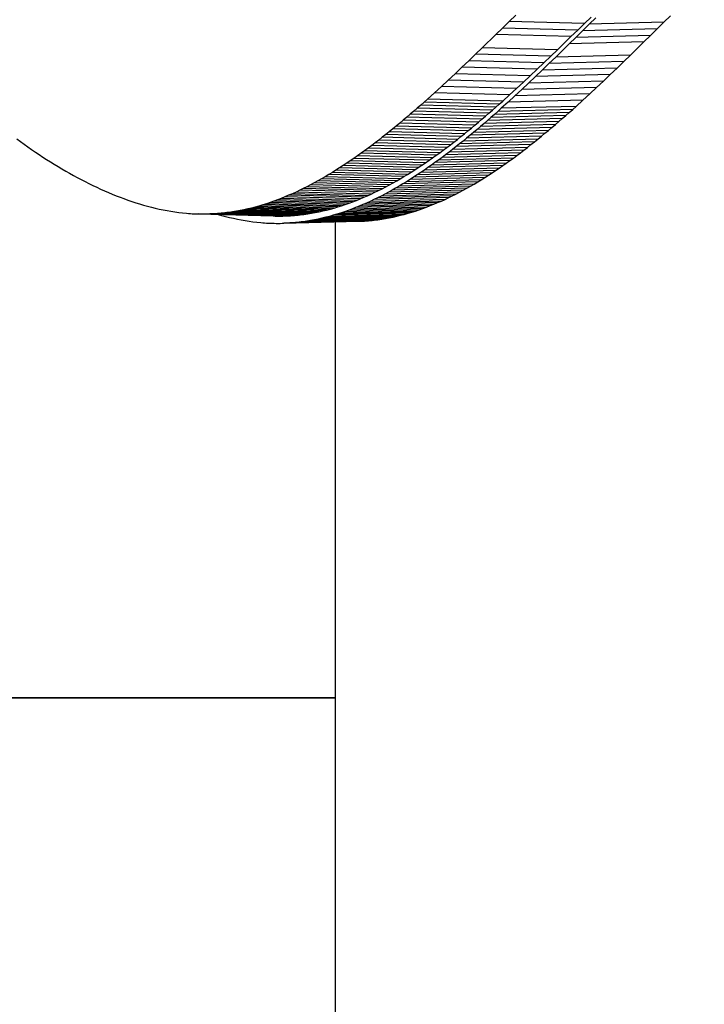
# Model space of a CAD drawing. Units: millimetres. Extents: x -29437 to 1119, y -13392 to 11285.
# Drawn here: x -13711 to -13674, y -6246 to -6193 of the extents above; entities that cross this region are included whole.
import ezdxf

# ---------------------------------------------------------------- set-up
doc = ezdxf.new("R2010")
doc.units = ezdxf.units.MM
doc.styles.get("Standard").update_dxf_attribs({"font": 'arial.ttf'})
doc.dimstyles.new('Kopia ISO-25', dxfattribs={"dimtxt": 300, "dimasz": 120, "dimexe": 1.25, "dimexo": 0.625, "dimgap": 100, "dimtad": 1, "dimlfac": 0.001, "dimrnd": 0.1, "dimtxsty": 'Standard', "dimblk": 'ARCHTICK', "dimcen": 2.5, "dimadec": 0, "dimazin": 0, "dimtfac": 1, "dimtmove": 0, "dimatfit": 3, "dimfxl": 1, "dimarcsym": 0})

# ---------------------------------------------------------------- blocks, each defined once
blk = doc.blocks.new('_ArchTick')
at = {"color": 0, "linetype": 'ByBlock', "const_width": 0.15}
blk.add_lwpolyline([(-0.5, -0.5), (0.5, 0.5)], dxfattribs=at)
blk = doc.blocks.new('*D2')
at = {"color": 0, "lineweight": -2}
for p, q in [((-3249.687, 9122.341), (-28193.415, 9122.341)), ((-28192.165, 9122.341), (-28192.165, -10762.48)), ((-2617.055, -10762.48), (-28193.415, -10762.48))]:
    blk.add_line(p, q, dxfattribs=at)
at = {"layer": 'Defpoints', "color": 0}
for p in [(-3249.062, 9122.341), (-28192.165, -10762.48), (-2616.43, -10762.48)]:
    blk.add_point(p, dxfattribs=at)
at = {"color": 0, "lineweight": -2, "xscale": 120, "yscale": 120, "zscale": 120}
for p, rotation in [((-28192.165, 9122.341), 90), ((-28192.165, -10762.48), 270)]:
    blk.add_blockref('_ArchTick', p, dxfattribs=dict(at, rotation=rotation))
at = {"color": 0, "insert": (-28472.451, -820.07), "char_height": 300, "attachment_point": 5, "rotation": 90}
blk.add_mtext('19,9m', dxfattribs=at)
blk = doc.blocks.new('*D3')
at = {"color": 0, "lineweight": -2}
for p, q in [((1052.296, 1817.4), (1052.296, -12348.108)), ((-26911.163, 22.965), (-26911.163, -12348.108)), ((-26911.163, -12346.858), (1052.296, -12346.858))]:
    blk.add_line(p, q, dxfattribs=at)
at = {"layer": 'Defpoints', "color": 0}
for p in [(1052.296, 1818.025), (-26911.163, 23.59), (1052.296, -12346.858)]:
    blk.add_point(p, dxfattribs=at)
at = {"color": 0, "lineweight": -2, "xscale": 120, "yscale": 120, "zscale": 120, "rotation": 180}
blk.add_blockref('_ArchTick', (-26911.163, -12346.858), dxfattribs=at)
at = {"color": 0, "lineweight": -2, "xscale": 120, "yscale": 120, "zscale": 120}
blk.add_blockref('_ArchTick', (1052.296, -12346.858), dxfattribs=at)
at = {"color": 0, "insert": (-12929.433, -12093.686), "char_height": 300, "attachment_point": 5}
blk.add_mtext('28m', dxfattribs=at)
blk = doc.blocks.new('*D6')
at = {"color": 0, "lineweight": -2}
for p, q in [((-388.849, 1845.607), (-388.849, -13326.511)), ((-24876.519, 576.46), (-24876.519, -13326.511)), ((-24876.519, -13325.261), (-388.849, -13325.261))]:
    blk.add_line(p, q, dxfattribs=at)
at = {"layer": 'Defpoints', "color": 0}
for p in [(-388.849, 1846.232), (-24876.519, 577.085), (-388.849, -13325.261)]:
    blk.add_point(p, dxfattribs=at)
at = {"color": 0, "lineweight": -2, "xscale": 120, "yscale": 120, "zscale": 120, "rotation": 180}
blk.add_blockref('_ArchTick', (-24876.519, -13325.261), dxfattribs=at)
at = {"color": 0, "lineweight": -2, "xscale": 120, "yscale": 120, "zscale": 120}
blk.add_blockref('_ArchTick', (-388.849, -13325.261), dxfattribs=at)
at = {"color": 0, "insert": (-12632.684, -13044.974), "char_height": 300, "attachment_point": 5}
blk.add_mtext('24,5m', dxfattribs=at)
blk = doc.blocks.new('*D7')
at = {"color": 0, "lineweight": -2}
for p, q in [((-8351.054, 7617.784), (-28960.987, 7617.784)), ((-28959.737, 7617.784), (-28959.737, -8895.183)), ((-3104.12, -8895.183), (-28960.987, -8895.183))]:
    blk.add_line(p, q, dxfattribs=at)
at = {"layer": 'Defpoints', "color": 0}
for p in [(-8350.429, 7617.784), (-28959.737, -8895.183), (-3103.495, -8895.183)]:
    blk.add_point(p, dxfattribs=at)
at = {"color": 0, "lineweight": -2, "xscale": 120, "yscale": 120, "zscale": 120}
for p, rotation in [((-28959.737, 7617.784), 89.99999999999999), ((-28959.737, -8895.183), 270)]:
    blk.add_blockref('_ArchTick', p, dxfattribs=dict(at, rotation=rotation))
at = {"color": 0, "insert": (-29240.024, -638.699), "char_height": 300, "attachment_point": 5, "rotation": 90}
blk.add_mtext('16,5m', dxfattribs=at)

msp = doc.modelspace()

# ---------------------------------------------------------------- linework, layer by layer
for p, q in [((-13684.055, -6192.26), (-13684.416, -6192.611)), ((-13684.416, -6192.611), (-13684.777, -6192.963)), ((-13680.366, -6192.719), (-13684.416, -6192.611)), ((-13680.727, -6193.071), (-13680.366, -6192.719)), ((-13680.11, -6192.761), (-13680.469, -6193.112)), ((-13680.366, -6192.719), (-13680.005, -6192.367)), ((-13679.752, -6192.411), (-13680.11, -6192.761)), ((-13676.077, -6192.653), (-13680.11, -6192.761)), ((-13676.436, -6193.004), (-13676.077, -6192.653)), ((-13676.077, -6192.653), (-13675.719, -6192.304)), ((-13685.14, -6193.316), (-13685.867, -6194.022)), ((-13684.777, -6192.963), (-13685.14, -6193.316)), ((-13681.09, -6193.424), (-13685.14, -6193.316)), ((-13680.727, -6193.071), (-13684.777, -6192.963)), ((-13681.09, -6193.424), (-13680.727, -6193.071)), ((-13680.469, -6193.112), (-13680.829, -6193.464)), ((-13676.436, -6193.004), (-13680.469, -6193.112)), ((-13676.796, -6193.356), (-13676.436, -6193.004)), ((-13681.189, -6193.817), (-13681.913, -6194.523)), ((-13681.817, -6194.13), (-13681.09, -6193.424)), ((-13680.829, -6193.464), (-13681.189, -6193.817)), ((-13677.156, -6193.709), (-13681.189, -6193.817)), ((-13676.796, -6193.356), (-13680.829, -6193.464)), ((-13677.88, -6194.416), (-13677.156, -6193.709)), ((-13677.156, -6193.709), (-13676.796, -6193.356)), ((-13686.232, -6194.375), (-13686.598, -6194.726)), ((-13685.867, -6194.022), (-13686.232, -6194.375)), ((-13682.182, -6194.483), (-13686.232, -6194.375)), ((-13681.817, -6194.13), (-13685.867, -6194.022)), ((-13682.182, -6194.483), (-13681.817, -6194.13)), ((-13686.598, -6194.726), (-13686.965, -6195.076)), ((-13682.548, -6194.834), (-13686.598, -6194.726)), ((-13682.915, -6195.184), (-13682.548, -6194.834)), ((-13682.276, -6194.876), (-13682.64, -6195.227)), ((-13682.548, -6194.834), (-13682.182, -6194.483)), ((-13681.913, -6194.523), (-13682.276, -6194.876)), ((-13678.243, -6194.768), (-13682.276, -6194.876)), ((-13677.88, -6194.416), (-13681.913, -6194.523)), ((-13678.607, -6195.12), (-13678.243, -6194.768)), ((-13678.243, -6194.768), (-13677.88, -6194.416)), ((-13687.333, -6195.425), (-13687.701, -6195.77)), ((-13686.965, -6195.076), (-13687.333, -6195.425)), ((-13683.282, -6195.532), (-13687.333, -6195.425)), ((-13682.915, -6195.184), (-13686.965, -6195.076)), ((-13683.282, -6195.532), (-13682.915, -6195.184)), ((-13682.64, -6195.227), (-13683.004, -6195.578)), ((-13678.607, -6195.12), (-13682.64, -6195.227)), ((-13678.971, -6195.47), (-13678.607, -6195.12)), ((-13687.701, -6195.77), (-13688.071, -6196.113)), ((-13683.651, -6195.878), (-13687.701, -6195.77)), ((-13684.021, -6196.221), (-13683.651, -6195.878)), ((-13683.37, -6195.926), (-13683.737, -6196.271)), ((-13683.651, -6195.878), (-13683.282, -6195.532)), ((-13683.004, -6195.578), (-13683.37, -6195.926)), ((-13679.337, -6195.818), (-13683.37, -6195.926)), ((-13678.971, -6195.47), (-13683.004, -6195.578)), ((-13679.704, -6196.164), (-13679.337, -6195.818)), ((-13679.337, -6195.818), (-13678.971, -6195.47)), ((-13688.442, -6196.453), (-13688.814, -6196.789)), ((-13688.071, -6196.113), (-13688.442, -6196.453)), ((-13684.392, -6196.561), (-13688.442, -6196.453)), ((-13684.021, -6196.221), (-13688.071, -6196.113)), ((-13684.392, -6196.561), (-13684.021, -6196.221)), ((-13683.737, -6196.271), (-13684.105, -6196.614)), ((-13680.072, -6196.507), (-13684.105, -6196.614)), ((-13679.704, -6196.164), (-13683.737, -6196.271)), ((-13680.441, -6196.846), (-13680.072, -6196.507)), ((-13680.072, -6196.507), (-13679.704, -6196.164)), ((-13689, -6196.956), (-13689.186, -6197.121)), ((-13688.814, -6196.789), (-13689, -6196.956)), ((-13684.95, -6197.064), (-13689, -6196.956)), ((-13684.763, -6196.897), (-13688.814, -6196.789)), ((-13684.95, -6197.064), (-13684.763, -6196.897)), ((-13684.474, -6196.954), (-13684.844, -6197.29)), ((-13684.763, -6196.897), (-13684.392, -6196.561)), ((-13684.105, -6196.614), (-13684.474, -6196.954)), ((-13680.441, -6196.846), (-13684.474, -6196.954)), ((-13680.811, -6197.183), (-13680.441, -6196.846)), ((-13689.56, -6197.449), (-13689.748, -6197.611)), ((-13689.373, -6197.286), (-13689.56, -6197.449)), ((-13685.51, -6197.557), (-13689.56, -6197.449)), ((-13689.186, -6197.121), (-13689.373, -6197.286)), ((-13685.323, -6197.393), (-13689.373, -6197.286)), ((-13685.136, -6197.229), (-13689.186, -6197.121)), ((-13685.698, -6197.718), (-13685.51, -6197.557)), ((-13685.51, -6197.557), (-13685.323, -6197.393)), ((-13685.323, -6197.393), (-13685.136, -6197.229)), ((-13685.029, -6197.457), (-13685.215, -6197.622)), ((-13681.182, -6197.515), (-13685.215, -6197.622)), ((-13685.136, -6197.229), (-13684.95, -6197.064)), ((-13684.844, -6197.29), (-13685.029, -6197.457)), ((-13680.996, -6197.349), (-13685.029, -6197.457)), ((-13680.811, -6197.183), (-13684.844, -6197.29)), ((-13681.368, -6197.679), (-13681.182, -6197.515)), ((-13681.182, -6197.515), (-13680.996, -6197.349)), ((-13680.996, -6197.349), (-13680.811, -6197.183)), ((-13690.311, -6198.088), (-13690.5, -6198.245)), ((-13690.123, -6197.93), (-13690.311, -6198.088)), ((-13686.261, -6198.196), (-13690.311, -6198.088)), ((-13689.935, -6197.771), (-13690.123, -6197.93)), ((-13686.073, -6198.038), (-13690.123, -6197.93)), ((-13689.748, -6197.611), (-13689.935, -6197.771)), ((-13685.885, -6197.879), (-13689.935, -6197.771)), ((-13685.698, -6197.718), (-13689.748, -6197.611)), ((-13686.261, -6198.196), (-13686.073, -6198.038)), ((-13686.073, -6198.038), (-13685.885, -6197.879)), ((-13685.885, -6197.879), (-13685.698, -6197.718)), ((-13685.587, -6197.95), (-13685.774, -6198.112)), ((-13681.741, -6198.004), (-13685.774, -6198.112)), ((-13685.401, -6197.787), (-13685.587, -6197.95)), ((-13681.554, -6197.842), (-13685.587, -6197.95)), ((-13685.215, -6197.622), (-13685.401, -6197.787)), ((-13681.368, -6197.679), (-13685.401, -6197.787)), ((-13681.927, -6198.165), (-13681.741, -6198.004)), ((-13681.741, -6198.004), (-13681.554, -6197.842)), ((-13681.554, -6197.842), (-13681.368, -6197.679)), ((-13690.878, -6198.553), (-13691.067, -6198.704)), ((-13690.689, -6198.4), (-13690.878, -6198.553)), ((-13686.828, -6198.661), (-13690.878, -6198.553)), ((-13690.5, -6198.245), (-13690.689, -6198.4)), ((-13686.639, -6198.507), (-13690.689, -6198.4)), ((-13686.45, -6198.353), (-13690.5, -6198.245)), ((-13686.828, -6198.661), (-13686.639, -6198.507)), ((-13686.639, -6198.507), (-13686.45, -6198.353)), ((-13686.335, -6198.589), (-13686.522, -6198.746)), ((-13686.45, -6198.353), (-13686.261, -6198.196)), ((-13686.147, -6198.432), (-13686.335, -6198.589)), ((-13682.302, -6198.482), (-13686.335, -6198.589)), ((-13685.96, -6198.272), (-13686.147, -6198.432)), ((-13682.114, -6198.324), (-13686.147, -6198.432)), ((-13685.774, -6198.112), (-13685.96, -6198.272)), ((-13681.927, -6198.165), (-13685.96, -6198.272)), ((-13682.489, -6198.638), (-13682.302, -6198.482)), ((-13682.302, -6198.482), (-13682.114, -6198.324)), ((-13682.114, -6198.324), (-13681.927, -6198.165)), ((-13710.955, -6198.941), (-13710.755, -6199.085)), ((-13710.755, -6199.085), (-13710.555, -6199.229)), ((-13691.637, -6199.149), (-13691.828, -6199.294)), ((-13691.447, -6199.003), (-13691.637, -6199.149)), ((-13687.587, -6199.257), (-13691.637, -6199.149)), ((-13691.257, -6198.854), (-13691.447, -6199.003)), ((-13687.397, -6199.11), (-13691.447, -6199.003)), ((-13691.067, -6198.704), (-13691.257, -6198.854)), ((-13687.207, -6198.962), (-13691.257, -6198.854)), ((-13687.017, -6198.812), (-13691.067, -6198.704)), ((-13687.587, -6199.257), (-13687.397, -6199.11)), ((-13687.397, -6199.11), (-13687.207, -6198.962)), ((-13687.207, -6198.962), (-13687.017, -6198.812)), ((-13686.899, -6199.054), (-13687.087, -6199.206)), ((-13683.054, -6199.098), (-13687.087, -6199.206)), ((-13687.017, -6198.812), (-13686.828, -6198.661)), ((-13686.71, -6198.901), (-13686.899, -6199.054)), ((-13682.866, -6198.946), (-13686.899, -6199.054)), ((-13686.522, -6198.746), (-13686.71, -6198.901)), ((-13682.677, -6198.793), (-13686.71, -6198.901)), ((-13682.489, -6198.638), (-13686.522, -6198.746)), ((-13683.243, -6199.248), (-13683.054, -6199.098)), ((-13683.054, -6199.098), (-13682.866, -6198.946)), ((-13682.866, -6198.946), (-13682.677, -6198.793)), ((-13682.677, -6198.793), (-13682.489, -6198.638)), ((-13710.555, -6199.229), (-13710.355, -6199.37)), ((-13710.355, -6199.37), (-13710.153, -6199.509)), ((-13710.153, -6199.509), (-13709.951, -6199.647)), ((-13709.951, -6199.647), (-13709.749, -6199.782)), ((-13692.21, -6199.577), (-13692.401, -6199.716)), ((-13692.019, -6199.436), (-13692.21, -6199.577)), ((-13688.16, -6199.685), (-13692.21, -6199.577)), ((-13691.828, -6199.294), (-13692.019, -6199.436)), ((-13687.969, -6199.544), (-13692.019, -6199.436)), ((-13687.778, -6199.401), (-13691.828, -6199.294)), ((-13688.351, -6199.823), (-13688.16, -6199.685)), ((-13688.16, -6199.685), (-13687.969, -6199.544)), ((-13687.969, -6199.544), (-13687.778, -6199.401)), ((-13687.655, -6199.65), (-13687.845, -6199.795)), ((-13683.812, -6199.687), (-13687.845, -6199.795)), ((-13687.778, -6199.401), (-13687.587, -6199.257)), ((-13687.465, -6199.504), (-13687.655, -6199.65)), ((-13683.622, -6199.542), (-13687.655, -6199.65)), ((-13687.276, -6199.355), (-13687.465, -6199.504)), ((-13683.432, -6199.396), (-13687.465, -6199.504)), ((-13687.087, -6199.206), (-13687.276, -6199.355)), ((-13683.243, -6199.248), (-13687.276, -6199.355)), ((-13684.002, -6199.829), (-13683.812, -6199.687)), ((-13683.812, -6199.687), (-13683.622, -6199.542)), ((-13683.622, -6199.542), (-13683.432, -6199.396)), ((-13683.432, -6199.396), (-13683.243, -6199.248)), ((-13709.749, -6199.782), (-13709.545, -6199.916)), ((-13709.545, -6199.916), (-13709.342, -6200.048)), ((-13709.342, -6200.048), (-13709.137, -6200.177)), ((-13709.137, -6200.177), (-13708.932, -6200.304)), ((-13692.978, -6200.119), (-13693.171, -6200.249)), ((-13692.785, -6199.987), (-13692.978, -6200.119)), ((-13688.928, -6200.227), (-13692.978, -6200.119)), ((-13692.593, -6199.852), (-13692.785, -6199.987)), ((-13688.735, -6200.094), (-13692.785, -6199.987)), ((-13692.401, -6199.716), (-13692.593, -6199.852)), ((-13688.543, -6199.96), (-13692.593, -6199.852)), ((-13688.351, -6199.823), (-13692.401, -6199.716)), ((-13689.121, -6200.357), (-13688.928, -6200.227)), ((-13688.928, -6200.227), (-13688.735, -6200.094)), ((-13688.735, -6200.094), (-13688.543, -6199.96)), ((-13688.416, -6200.217), (-13688.607, -6200.353)), ((-13688.543, -6199.96), (-13688.351, -6199.823)), ((-13688.225, -6200.078), (-13688.416, -6200.217)), ((-13684.383, -6200.109), (-13688.416, -6200.217)), ((-13688.035, -6199.937), (-13688.225, -6200.078)), ((-13684.192, -6199.97), (-13688.225, -6200.078)), ((-13687.845, -6199.795), (-13688.035, -6199.937)), ((-13684.002, -6199.829), (-13688.035, -6199.937)), ((-13684.574, -6200.245), (-13684.383, -6200.109)), ((-13684.383, -6200.109), (-13684.192, -6199.97)), ((-13684.192, -6199.97), (-13684.002, -6199.829)), ((-13708.932, -6200.304), (-13708.727, -6200.429)), ((-13708.727, -6200.429), (-13708.52, -6200.552)), ((-13708.52, -6200.552), (-13708.314, -6200.672)), ((-13708.314, -6200.672), (-13708.107, -6200.79)), ((-13693.945, -6200.746), (-13694.14, -6200.864)), ((-13693.751, -6200.625), (-13693.945, -6200.746)), ((-13689.895, -6200.854), (-13693.945, -6200.746)), ((-13693.557, -6200.502), (-13693.751, -6200.625)), ((-13689.701, -6200.733), (-13693.751, -6200.625)), ((-13693.364, -6200.377), (-13693.557, -6200.502)), ((-13689.507, -6200.61), (-13693.557, -6200.502)), ((-13693.171, -6200.249), (-13693.364, -6200.377)), ((-13689.314, -6200.485), (-13693.364, -6200.377)), ((-13689.121, -6200.357), (-13693.171, -6200.249)), ((-13689.895, -6200.854), (-13689.701, -6200.733)), ((-13689.701, -6200.733), (-13689.507, -6200.61)), ((-13689.507, -6200.61), (-13689.314, -6200.485)), ((-13689.182, -6200.75), (-13689.375, -6200.878)), ((-13689.314, -6200.485), (-13689.121, -6200.357)), ((-13688.99, -6200.62), (-13689.182, -6200.75)), ((-13685.149, -6200.642), (-13689.182, -6200.75)), ((-13688.798, -6200.488), (-13688.99, -6200.62)), ((-13684.957, -6200.512), (-13688.99, -6200.62)), ((-13688.607, -6200.353), (-13688.798, -6200.488)), ((-13684.765, -6200.38), (-13688.798, -6200.488)), ((-13684.574, -6200.245), (-13688.607, -6200.353)), ((-13685.342, -6200.77), (-13685.149, -6200.642)), ((-13685.149, -6200.642), (-13684.957, -6200.512)), ((-13684.957, -6200.512), (-13684.765, -6200.38)), ((-13684.765, -6200.38), (-13684.574, -6200.245)), ((-13708.107, -6200.79), (-13707.899, -6200.906)), ((-13707.899, -6200.906), (-13707.692, -6201.019)), ((-13707.692, -6201.019), (-13707.483, -6201.13)), ((-13707.483, -6201.13), (-13707.275, -6201.238)), ((-13707.275, -6201.238), (-13707.066, -6201.343)), ((-13694.725, -6201.202), (-13694.921, -6201.31)), ((-13694.53, -6201.092), (-13694.725, -6201.202)), ((-13690.675, -6201.31), (-13694.725, -6201.202)), ((-13694.334, -6200.979), (-13694.53, -6201.092)), ((-13690.479, -6201.2), (-13694.53, -6201.092)), ((-13694.14, -6200.864), (-13694.334, -6200.979)), ((-13690.284, -6201.087), (-13694.334, -6200.979)), ((-13690.089, -6200.972), (-13694.14, -6200.864)), ((-13690.675, -6201.31), (-13690.479, -6201.2)), ((-13690.479, -6201.2), (-13690.284, -6201.087)), ((-13690.284, -6201.087), (-13690.089, -6200.972)), ((-13689.954, -6201.247), (-13690.148, -6201.365)), ((-13686.115, -6201.257), (-13690.148, -6201.365)), ((-13690.089, -6200.972), (-13689.895, -6200.854)), ((-13689.761, -6201.126), (-13689.954, -6201.247)), ((-13685.921, -6201.139), (-13689.954, -6201.247)), ((-13689.568, -6201.003), (-13689.761, -6201.126)), ((-13685.728, -6201.019), (-13689.761, -6201.126)), ((-13689.375, -6200.878), (-13689.568, -6201.003)), ((-13685.535, -6200.896), (-13689.568, -6201.003)), ((-13685.342, -6200.77), (-13689.375, -6200.878)), ((-13686.309, -6201.373), (-13686.115, -6201.257)), ((-13686.115, -6201.257), (-13685.921, -6201.139)), ((-13685.921, -6201.139), (-13685.728, -6201.019)), ((-13685.728, -6201.019), (-13685.535, -6200.896)), ((-13685.535, -6200.896), (-13685.342, -6200.77)), ((-13707.066, -6201.343), (-13706.857, -6201.445)), ((-13706.857, -6201.445), (-13706.647, -6201.545)), ((-13706.647, -6201.545), (-13706.437, -6201.642)), ((-13706.437, -6201.642), (-13706.227, -6201.736)), ((-13706.227, -6201.736), (-13706.017, -6201.827)), ((-13695.905, -6201.804), (-13696.103, -6201.894)), ((-13695.708, -6201.711), (-13695.905, -6201.804)), ((-13691.855, -6201.912), (-13695.905, -6201.804)), ((-13695.511, -6201.615), (-13695.708, -6201.711)), ((-13691.658, -6201.819), (-13695.708, -6201.711)), ((-13695.314, -6201.516), (-13695.511, -6201.615)), ((-13691.46, -6201.723), (-13695.511, -6201.615)), ((-13695.117, -6201.415), (-13695.314, -6201.516)), ((-13691.264, -6201.624), (-13695.314, -6201.516)), ((-13694.921, -6201.31), (-13695.117, -6201.415)), ((-13691.067, -6201.522), (-13695.117, -6201.415)), ((-13690.871, -6201.418), (-13694.921, -6201.31)), ((-13691.855, -6201.912), (-13691.658, -6201.819)), ((-13691.658, -6201.819), (-13691.46, -6201.723)), ((-13691.46, -6201.723), (-13691.264, -6201.624)), ((-13691.264, -6201.624), (-13691.067, -6201.522)), ((-13687.09, -6201.808), (-13691.123, -6201.916)), ((-13690.927, -6201.811), (-13691.123, -6201.916)), ((-13691.067, -6201.522), (-13690.871, -6201.418)), ((-13686.894, -6201.703), (-13690.927, -6201.811)), ((-13690.732, -6201.704), (-13690.927, -6201.811)), ((-13690.871, -6201.418), (-13690.675, -6201.31)), ((-13690.537, -6201.593), (-13690.732, -6201.704)), ((-13686.699, -6201.596), (-13690.732, -6201.704)), ((-13690.342, -6201.48), (-13690.537, -6201.593)), ((-13686.504, -6201.486), (-13690.537, -6201.593)), ((-13690.148, -6201.365), (-13690.342, -6201.48)), ((-13686.309, -6201.373), (-13690.342, -6201.48)), ((-13687.286, -6201.91), (-13687.09, -6201.808)), ((-13687.09, -6201.808), (-13686.894, -6201.703)), ((-13686.894, -6201.703), (-13686.699, -6201.596)), ((-13686.699, -6201.596), (-13686.504, -6201.486)), ((-13686.504, -6201.486), (-13686.309, -6201.373)), ((-13706.017, -6201.827), (-13705.807, -6201.915)), ((-13705.807, -6201.915), (-13705.596, -6202)), ((-13705.596, -6202), (-13705.385, -6202.082)), ((-13705.385, -6202.082), (-13705.175, -6202.161)), ((-13705.175, -6202.161), (-13704.964, -6202.237)), ((-13704.964, -6202.237), (-13704.753, -6202.309)), ((-13704.753, -6202.309), (-13704.542, -6202.378)), ((-13697.099, -6202.296), (-13697.299, -6202.366)), ((-13696.899, -6202.222), (-13697.099, -6202.296)), ((-13693.049, -6202.404), (-13697.099, -6202.296)), ((-13696.7, -6202.145), (-13696.899, -6202.222)), ((-13692.849, -6202.33), (-13696.899, -6202.222)), ((-13696.501, -6202.065), (-13696.7, -6202.145)), ((-13692.65, -6202.253), (-13696.7, -6202.145)), ((-13696.302, -6201.981), (-13696.501, -6202.065)), ((-13692.45, -6202.173), (-13696.501, -6202.065)), ((-13696.103, -6201.894), (-13696.302, -6201.981)), ((-13692.252, -6202.089), (-13696.302, -6201.981)), ((-13692.053, -6202.002), (-13696.103, -6201.894)), ((-13693.049, -6202.404), (-13692.849, -6202.33)), ((-13692.849, -6202.33), (-13692.65, -6202.253)), ((-13692.65, -6202.253), (-13692.45, -6202.173)), ((-13692.45, -6202.173), (-13692.252, -6202.089)), ((-13692.252, -6202.089), (-13692.053, -6202.002)), ((-13688.074, -6202.288), (-13692.107, -6202.395)), ((-13691.909, -6202.305), (-13692.107, -6202.395)), ((-13692.053, -6202.002), (-13691.855, -6201.912)), ((-13687.876, -6202.198), (-13691.909, -6202.305)), ((-13691.712, -6202.212), (-13691.909, -6202.305)), ((-13687.679, -6202.105), (-13691.712, -6202.212)), ((-13691.515, -6202.116), (-13691.712, -6202.212)), ((-13687.482, -6202.009), (-13691.515, -6202.116)), ((-13691.319, -6202.018), (-13691.515, -6202.116)), ((-13687.286, -6201.91), (-13691.319, -6202.018)), ((-13691.123, -6201.916), (-13691.319, -6202.018)), ((-13688.272, -6202.374), (-13688.074, -6202.288)), ((-13688.074, -6202.288), (-13687.876, -6202.198)), ((-13687.876, -6202.198), (-13687.679, -6202.105)), ((-13687.679, -6202.105), (-13687.482, -6202.009)), ((-13687.482, -6202.009), (-13687.286, -6201.91)), ((-13704.542, -6202.378), (-13704.331, -6202.444)), ((-13704.331, -6202.444), (-13704.12, -6202.506)), ((-13704.12, -6202.506), (-13703.909, -6202.565)), ((-13703.909, -6202.565), (-13703.698, -6202.62)), ((-13703.698, -6202.62), (-13703.487, -6202.672)), ((-13703.487, -6202.672), (-13703.276, -6202.72)), ((-13703.276, -6202.72), (-13703.066, -6202.764)), ((-13703.066, -6202.764), (-13702.855, -6202.804)), ((-13702.855, -6202.804), (-13702.645, -6202.841)), ((-13702.645, -6202.841), (-13702.435, -6202.874)), ((-13702.435, -6202.874), (-13702.225, -6202.903)), ((-13699.323, -6202.872), (-13699.528, -6202.901)), ((-13699.119, -6202.838), (-13699.323, -6202.872)), ((-13695.273, -6202.98), (-13699.323, -6202.872)), ((-13698.915, -6202.801), (-13699.119, -6202.838)), ((-13695.069, -6202.946), (-13699.119, -6202.838)), ((-13698.712, -6202.76), (-13698.915, -6202.801)), ((-13694.865, -6202.909), (-13698.915, -6202.801)), ((-13698.509, -6202.715), (-13698.712, -6202.76)), ((-13694.662, -6202.868), (-13698.712, -6202.76)), ((-13698.306, -6202.666), (-13698.509, -6202.715)), ((-13694.459, -6202.822), (-13698.509, -6202.715)), ((-13698.104, -6202.613), (-13698.306, -6202.666)), ((-13694.256, -6202.774), (-13698.306, -6202.666)), ((-13697.902, -6202.557), (-13698.104, -6202.613)), ((-13694.054, -6202.721), (-13698.104, -6202.613)), ((-13697.701, -6202.497), (-13697.902, -6202.557)), ((-13693.852, -6202.665), (-13697.902, -6202.557)), ((-13697.5, -6202.433), (-13697.701, -6202.497)), ((-13693.651, -6202.605), (-13697.701, -6202.497)), ((-13697.299, -6202.366), (-13697.5, -6202.433)), ((-13693.45, -6202.541), (-13697.5, -6202.433)), ((-13693.249, -6202.474), (-13697.299, -6202.366)), ((-13694.865, -6202.909), (-13694.662, -6202.868)), ((-13694.662, -6202.868), (-13694.459, -6202.822)), ((-13694.459, -6202.822), (-13694.256, -6202.774)), ((-13694.256, -6202.774), (-13694.054, -6202.721)), ((-13694.054, -6202.721), (-13693.852, -6202.665)), ((-13693.852, -6202.665), (-13693.651, -6202.605)), ((-13693.651, -6202.605), (-13693.45, -6202.541)), ((-13689.468, -6202.827), (-13693.501, -6202.935)), ((-13693.3, -6202.868), (-13693.501, -6202.935)), ((-13693.45, -6202.541), (-13693.249, -6202.474)), ((-13689.267, -6202.76), (-13693.3, -6202.868)), ((-13693.1, -6202.797), (-13693.3, -6202.868)), ((-13693.249, -6202.474), (-13693.049, -6202.404)), ((-13689.067, -6202.689), (-13693.1, -6202.797)), ((-13692.901, -6202.723), (-13693.1, -6202.797)), ((-13688.868, -6202.616), (-13692.901, -6202.723)), ((-13692.702, -6202.646), (-13692.901, -6202.723)), ((-13688.669, -6202.538), (-13692.702, -6202.646)), ((-13692.503, -6202.566), (-13692.702, -6202.646)), ((-13688.47, -6202.458), (-13692.503, -6202.566)), ((-13692.305, -6202.482), (-13692.503, -6202.566)), ((-13688.272, -6202.374), (-13692.305, -6202.482)), ((-13692.107, -6202.395), (-13692.305, -6202.482)), ((-13689.668, -6202.89), (-13689.468, -6202.827)), ((-13689.468, -6202.827), (-13689.267, -6202.76)), ((-13689.267, -6202.76), (-13689.067, -6202.689)), ((-13689.067, -6202.689), (-13688.868, -6202.616)), ((-13688.868, -6202.616), (-13688.669, -6202.538)), ((-13688.669, -6202.538), (-13688.47, -6202.458)), ((-13688.47, -6202.458), (-13688.272, -6202.374)), ((-13702.225, -6202.903), (-13702.015, -6202.928)), ((-13702.015, -6202.928), (-13701.806, -6202.949)), ((-13701.806, -6202.949), (-13701.701, -6202.958)), ((-13701.701, -6202.958), (-13701.597, -6202.966)), ((-13701.597, -6202.966), (-13701.493, -6202.973)), ((-13701.493, -6202.973), (-13701.388, -6202.978)), ((-13701.388, -6202.978), (-13701.284, -6202.983)), ((-13701.284, -6202.983), (-13701.18, -6202.987)), ((-13701.076, -6202.99), (-13701.18, -6202.987)), ((-13701.18, -6202.987), (-13697.13, -6203.095)), ((-13697.026, -6203.098), (-13701.076, -6202.99)), ((-13700.972, -6202.991), (-13701.076, -6202.99)), ((-13696.922, -6203.099), (-13700.972, -6202.991)), ((-13700.868, -6202.992), (-13700.972, -6202.991)), ((-13700.764, -6202.991), (-13700.868, -6202.992)), ((-13696.818, -6203.1), (-13700.868, -6202.992)), ((-13700.661, -6202.99), (-13700.764, -6202.991)), ((-13696.714, -6203.099), (-13700.764, -6202.991)), ((-13700.557, -6202.987), (-13700.661, -6202.99)), ((-13696.611, -6203.097), (-13700.661, -6202.99)), ((-13700.454, -6202.983), (-13700.557, -6202.987)), ((-13696.507, -6203.095), (-13700.557, -6202.987)), ((-13700.351, -6202.978), (-13700.454, -6202.983)), ((-13696.404, -6203.091), (-13700.454, -6202.983)), ((-13700.247, -6202.972), (-13700.351, -6202.978)), ((-13696.3, -6203.086), (-13700.351, -6202.978)), ((-13700.144, -6202.965), (-13700.247, -6202.972)), ((-13696.197, -6203.08), (-13700.247, -6202.972)), ((-13700.041, -6202.957), (-13700.144, -6202.965)), ((-13696.094, -6203.073), (-13700.144, -6202.965)), ((-13700.092, -6203.016), (-13699.912, -6203.066)), ((-13699.938, -6202.948), (-13700.041, -6202.957)), ((-13695.991, -6203.065), (-13700.041, -6202.957)), ((-13699.836, -6202.938), (-13699.938, -6202.948)), ((-13695.888, -6203.056), (-13699.938, -6202.948)), ((-13699.912, -6203.066), (-13699.701, -6203.121)), ((-13699.733, -6202.927), (-13699.836, -6202.938)), ((-13695.785, -6203.046), (-13699.836, -6202.938)), ((-13699.63, -6202.915), (-13699.733, -6202.927)), ((-13695.683, -6203.035), (-13699.733, -6202.927)), ((-13699.701, -6203.121), (-13699.49, -6203.173)), ((-13699.528, -6202.901), (-13699.63, -6202.915)), ((-13695.58, -6203.022), (-13699.63, -6202.915)), ((-13695.478, -6203.009), (-13699.528, -6202.901)), ((-13699.49, -6203.173), (-13699.278, -6203.221)), ((-13699.278, -6203.221), (-13699.067, -6203.265)), ((-13699.067, -6203.265), (-13698.857, -6203.306)), ((-13698.857, -6203.306), (-13698.646, -6203.342)), ((-13698.646, -6203.342), (-13698.436, -6203.375)), ((-13698.436, -6203.375), (-13698.225, -6203.404)), ((-13698.225, -6203.404), (-13698.016, -6203.429)), ((-13697.13, -6203.095), (-13697.026, -6203.098)), ((-13697.026, -6203.098), (-13696.922, -6203.099)), ((-13696.922, -6203.099), (-13696.818, -6203.1)), ((-13696.818, -6203.1), (-13696.714, -6203.099)), ((-13696.714, -6203.099), (-13696.611, -6203.097)), ((-13696.611, -6203.097), (-13696.507, -6203.095)), ((-13696.556, -6203.488), (-13692.523, -6203.38)), ((-13696.507, -6203.095), (-13696.404, -6203.091)), ((-13692.42, -6203.376), (-13696.453, -6203.484)), ((-13696.404, -6203.091), (-13696.3, -6203.086)), ((-13692.317, -6203.372), (-13696.35, -6203.479)), ((-13696.3, -6203.086), (-13696.197, -6203.08)), ((-13692.213, -6203.366), (-13696.246, -6203.473)), ((-13696.197, -6203.08), (-13696.094, -6203.073)), ((-13692.11, -6203.359), (-13696.143, -6203.466)), ((-13696.094, -6203.073), (-13695.991, -6203.065)), ((-13692.007, -6203.351), (-13696.04, -6203.458)), ((-13695.991, -6203.065), (-13695.888, -6203.056)), ((-13691.904, -6203.341), (-13695.937, -6203.449)), ((-13695.888, -6203.056), (-13695.785, -6203.046)), ((-13691.802, -6203.331), (-13695.835, -6203.439)), ((-13695.785, -6203.046), (-13695.683, -6203.035)), ((-13691.699, -6203.32), (-13695.732, -6203.428)), ((-13695.683, -6203.035), (-13695.58, -6203.022)), ((-13691.596, -6203.308), (-13695.629, -6203.416)), ((-13695.527, -6203.403), (-13695.629, -6203.416)), ((-13695.58, -6203.022), (-13695.478, -6203.009)), ((-13691.494, -6203.295), (-13695.527, -6203.403)), ((-13695.322, -6203.373), (-13695.527, -6203.403)), ((-13695.478, -6203.009), (-13695.273, -6202.98)), ((-13691.289, -6203.265), (-13695.322, -6203.373)), ((-13695.118, -6203.34), (-13695.322, -6203.373)), ((-13695.273, -6202.98), (-13695.069, -6202.946)), ((-13691.085, -6203.232), (-13695.118, -6203.34)), ((-13694.915, -6203.302), (-13695.118, -6203.34)), ((-13695.069, -6202.946), (-13694.865, -6202.909)), ((-13690.882, -6203.194), (-13694.915, -6203.302)), ((-13694.711, -6203.261), (-13694.915, -6203.302)), ((-13690.678, -6203.153), (-13694.711, -6203.261)), ((-13694.509, -6203.216), (-13694.711, -6203.261)), ((-13690.476, -6203.108), (-13694.509, -6203.216)), ((-13694.306, -6203.167), (-13694.509, -6203.216)), ((-13690.273, -6203.059), (-13694.306, -6203.167)), ((-13694.104, -6203.114), (-13694.306, -6203.167)), ((-13690.071, -6203.006), (-13694.104, -6203.114)), ((-13693.903, -6203.058), (-13694.104, -6203.114)), ((-13689.87, -6202.95), (-13693.903, -6203.058)), ((-13693.701, -6202.998), (-13693.903, -6203.058)), ((-13693.77, -6229.067), (-13693.775, -6203.414)), ((-13689.668, -6202.89), (-13693.701, -6202.998)), ((-13693.501, -6202.935), (-13693.701, -6202.998)), ((-13692.523, -6203.38), (-13692.42, -6203.376)), ((-13692.42, -6203.376), (-13692.317, -6203.372)), ((-13692.317, -6203.372), (-13692.213, -6203.366)), ((-13692.213, -6203.366), (-13692.11, -6203.359)), ((-13692.11, -6203.359), (-13692.007, -6203.351)), ((-13692.007, -6203.351), (-13691.904, -6203.341)), ((-13691.904, -6203.341), (-13691.802, -6203.331)), ((-13691.802, -6203.331), (-13691.699, -6203.32)), ((-13691.699, -6203.32), (-13691.596, -6203.308)), ((-13691.596, -6203.308), (-13691.494, -6203.295)), ((-13691.494, -6203.295), (-13691.289, -6203.265)), ((-13691.289, -6203.265), (-13691.085, -6203.232)), ((-13691.085, -6203.232), (-13690.882, -6203.194)), ((-13690.882, -6203.194), (-13690.678, -6203.153)), ((-13690.678, -6203.153), (-13690.476, -6203.108)), ((-13690.476, -6203.108), (-13690.273, -6203.059)), ((-13690.273, -6203.059), (-13690.071, -6203.006)), ((-13690.071, -6203.006), (-13689.87, -6202.95)), ((-13689.87, -6202.95), (-13689.668, -6202.89)), ((-13698.016, -6203.429), (-13697.806, -6203.45)), ((-13697.806, -6203.45), (-13697.701, -6203.459)), ((-13697.701, -6203.459), (-13697.597, -6203.467)), ((-13697.597, -6203.467), (-13697.492, -6203.474)), ((-13697.492, -6203.474), (-13697.388, -6203.48)), ((-13697.388, -6203.48), (-13697.284, -6203.484)), ((-13697.284, -6203.484), (-13697.179, -6203.488)), ((-13697.179, -6203.488), (-13697.075, -6203.491)), ((-13697.075, -6203.491), (-13696.971, -6203.492)), ((-13696.971, -6203.492), (-13696.867, -6203.493)), ((-13696.867, -6203.493), (-13696.764, -6203.492)), ((-13696.764, -6203.492), (-13696.66, -6203.491)), ((-13696.66, -6203.491), (-13696.556, -6203.488)), ((-13696.453, -6203.484), (-13696.556, -6203.488)), ((-13696.35, -6203.479), (-13696.453, -6203.484)), ((-13696.246, -6203.473), (-13696.35, -6203.479)), ((-13696.143, -6203.466), (-13696.246, -6203.473)), ((-13696.04, -6203.458), (-13696.143, -6203.466)), ((-13695.937, -6203.449), (-13696.04, -6203.458)), ((-13695.835, -6203.439), (-13695.937, -6203.449)), ((-13695.732, -6203.428), (-13695.835, -6203.439)), ((-13695.629, -6203.416), (-13695.732, -6203.428)), ((-13712.832, -6229.067), (-13708.915, -6229.067)), ((-13705.845, -6229.067), (-13711.669, -6229.067)), ((-13708.915, -6229.067), (-13705.258, -6229.067)), ((-13700.843, -6229.067), (-13705.845, -6229.067)), ((-13705.258, -6229.067), (-13701.965, -6229.067)), ((-13701.965, -6229.067), (-13699.13, -6229.067)), ((-13697.005, -6229.067), (-13700.843, -6229.067)), ((-13699.13, -6229.067), (-13696.837, -6229.067)), ((-13694.593, -6229.067), (-13697.005, -6229.067)), ((-13696.837, -6229.067), (-13695.149, -6229.067)), ((-13695.149, -6229.067), (-13694.117, -6229.067)), ((-13693.77, -6229.067), (-13694.593, -6229.067)), ((-13694.117, -6229.067), (-13693.77, -6229.067)), ((-13693.77, -6298.82), (-13693.77, -6229.067))]:
    msp.add_line(p, q)

# ---------------------------------------------------------------- dimensions: what is measured, and where the dimension line sits
for base, p1, p2, picture, middle in [((-28192.165, -10762.48), (-3249.062, 9122.341), (-2616.43, -10762.48), '*D2', (-28472.451, -820.07)), ((-28959.737, -8895.183), (-8350.429, 7617.784), (-3103.495, -8895.183), '*D7', (-29240.024, -638.699))]:
    dim = msp.add_linear_dim(base=base, p1=p1, p2=p2, angle=90, dimstyle='Kopia ISO-25', override={"dimpost": 'm'})
    dim.commit()
    dim.dimension.update_dxf_attribs({"geometry": picture, "text_midpoint": middle})
for base, p1, p2, picture, middle in [((-388.849, -13325.261), (-24876.519, 577.085), (-388.849, 1846.232), '*D6', (-12632.684, -13044.974)), ((1052.296, -12346.858), (-26911.163, 23.59, -96.748), (1052.296, 1818.025), '*D3', (-12929.433, -12093.686))]:
    dim = msp.add_linear_dim(base=base, p1=p1, p2=p2, dimstyle='Kopia ISO-25', override={"dimpost": 'm'})
    dim.commit()
    dim.dimension.update_dxf_attribs({"geometry": picture, "text_midpoint": middle})

doc.saveas('drawing.dxf')
